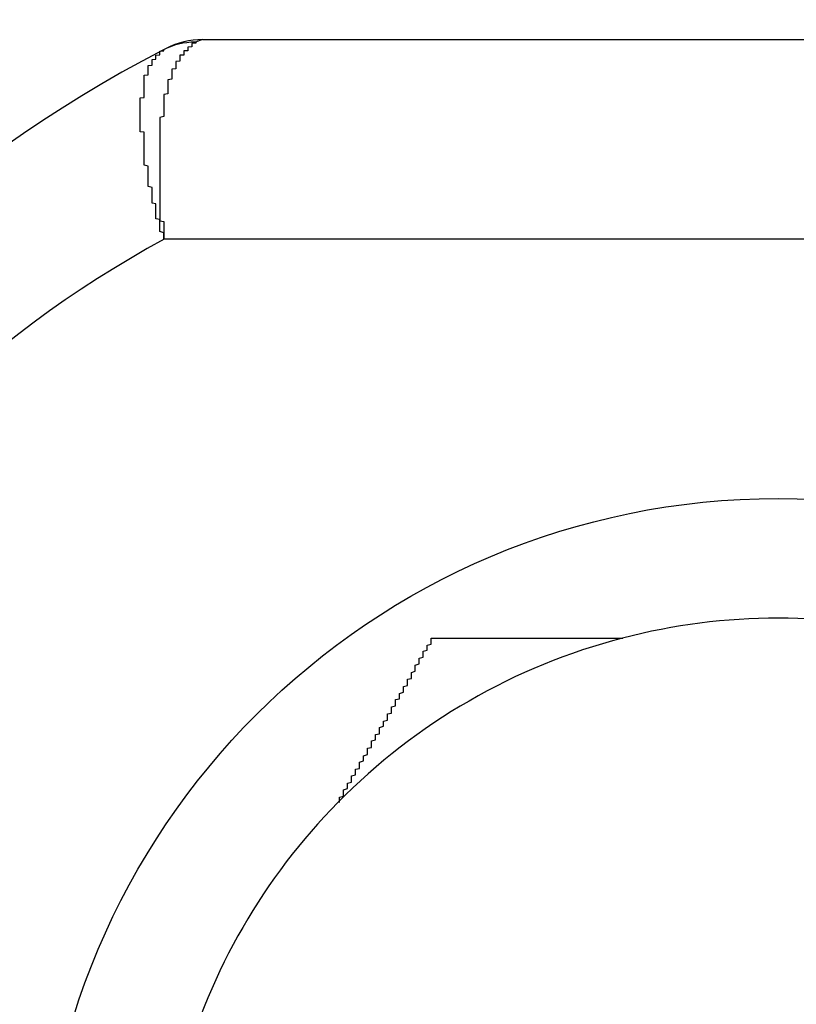
# Model space of a CAD drawing. Extents: x -1710 to 405, y -31 to 828.
# Drawn here: x -1335 to -1333, y 99 to 102 of the extents above; entities that cross this region are included whole.
import ezdxf

# ---------------------------------------------------------------- set-up
doc = ezdxf.new("R2010")
doc.units = 0
doc.layers.get('0').update_dxf_attribs({"linetype": 'CONTINUOUS'})
doc.styles.add('SLDTEXTSTYLE0', font='TXT', dxfattribs={"width": 0.605})
doc.dimstyles.get("Standard").update_dxf_attribs({"dimtxt": 2.5, "dimasz": 2.5, "dimexe": 1.25, "dimexo": 0.625, "dimtad": 1, "dimcen": 2.5, "dimazin": 3, "dimtfac": 1, "dimtmove": 0, "dimatfit": 3})

# ---------------------------------------------------------------- blocks, each defined once
blk = doc.blocks.new('*U14')
at = {"color": 7, "style": 'SLDTEXTSTYLE0', "width": 0.605}
blk.add_text('35', height=3.5, rotation=90, dxfattribs=at).set_placement((-1313.7998, 94.1878))
blk = doc.blocks.new('*D6')
at = {"color": 7, "linetype": 'CONTINUOUS'}
for p, q in [((-1340.5087, 113.8791), (-1311.788, 113.8791)), ((-1312.788, 113.8791), (-1312.788, 78.8791)), ((-1338.5903, 78.8791), (-1311.788, 78.8791))]:
    blk.add_line(p, q, dxfattribs=at)
for points in [[(-1312.788, 113.8791), (-1313.298, 110.3791), (-1312.278, 110.3791)], [(-1312.788, 78.8791), (-1312.278, 82.3791), (-1313.298, 82.3791)]]:
    blk.add_solid(points, dxfattribs=at)
blk.add_blockref('*U14', (0, 0))

msp = doc.modelspace()

# ---------------------------------------------------------------- linework, layer by layer
at = {"color": 8, "linetype": 'CONTINUOUS'}
for p, q in [((-1334.9833, 101.8869), (-1335.0014, 101.8806)), ((-1332.3429, 101.3869), (-1335.0797, 101.3869))]:
    msp.add_line(p, q, dxfattribs=at)
at = {"color": 7, "linetype": 'CONTINUOUS'}
for p, q in [((-1334.9833, 101.8869), (-1332.1053, 101.8869)), ((-1335.0827, 101.8607), (-1335.075, 101.8646))]:
    msp.add_line(p, q, dxfattribs=at)
at = {"color": 8}
for points in [[(-1335, 101.881, 0), (-1335, 101.88, 0), (-1335, 101.879, 0), (-1335, 101.879, 0), (-1335, 101.878, 0), (-1335.01, 101.877, 0), (-1335.01, 101.877, 0), (-1335.01, 101.876, 0), (-1335.01, 101.876, 0), (-1335.01, 101.875, 0), (-1335.01, 101.874, 0), (-1335.01, 101.874, 0), (-1335.01, 101.873, 0), (-1335.01, 101.872, 0), (-1335.01, 101.872, 0), (-1335.01, 101.871, 0), (-1335.01, 101.87, 0), (-1335.01, 101.87, 0), (-1335.01, 101.869, 0), (-1335.02, 101.868, 0), (-1335.02, 101.868, 0), (-1335.02, 101.867, 0), (-1335.02, 101.866, 0), (-1335.02, 101.866, 0), (-1335.02, 101.865, 0), (-1335.02, 101.864, 0), (-1335.02, 101.864, 0), (-1335.02, 101.863, 0), (-1335.02, 101.862, 0), (-1335.02, 101.862, 0), (-1335.02, 101.861, 0), (-1335.02, 101.86, 0), (-1335.02, 101.859, 0), (-1335.03, 101.859, 0), (-1335.03, 101.858, 0), (-1335.03, 101.857, 0), (-1335.03, 101.856, 0), (-1335.03, 101.856, 0), (-1335.03, 101.855, 0), (-1335.03, 101.854, 0), (-1335.03, 101.853, 0), (-1335.03, 101.853, 0), (-1335.03, 101.852, 0), (-1335.03, 101.851, 0), (-1335.03, 101.85, 0), (-1335.03, 101.849, 0), (-1335.03, 101.848, 0), (-1335.04, 101.848, 0), (-1335.04, 101.847, 0), (-1335.04, 101.846, 0), (-1335.04, 101.845, 0), (-1335.04, 101.844, 0), (-1335.04, 101.843, 0), (-1335.04, 101.842, 0), (-1335.04, 101.841, 0), (-1335.04, 101.84, 0), (-1335.04, 101.839, 0), (-1335.04, 101.838, 0), (-1335.04, 101.837, 0), (-1335.04, 101.836, 0), (-1335.04, 101.835, 0), (-1335.04, 101.834, 0), (-1335.04, 101.833, 0), (-1335.05, 101.832, 0), (-1335.05, 101.831, 0), (-1335.05, 101.83, 0), (-1335.05, 101.829, 0), (-1335.05, 101.828, 0), (-1335.05, 101.827, 0), (-1335.05, 101.826, 0), (-1335.05, 101.825, 0), (-1335.05, 101.824, 0), (-1335.05, 101.822, 0), (-1335.05, 101.821, 0), (-1335.05, 101.82, 0), (-1335.05, 101.819, 0), (-1335.05, 101.818, 0), (-1335.05, 101.816, 0), (-1335.05, 101.815, 0), (-1335.05, 101.814, 0), (-1335.06, 101.813, 0), (-1335.06, 101.811, 0), (-1335.06, 101.81, 0), (-1335.06, 101.809, 0), (-1335.06, 101.808, 0), (-1335.06, 101.806, 0), (-1335.06, 101.805, 0), (-1335.06, 101.803, 0), (-1335.06, 101.802, 0), (-1335.06, 101.801, 0), (-1335.06, 101.799, 0), (-1335.06, 101.798, 0), (-1335.06, 101.797, 0), (-1335.06, 101.795, 0), (-1335.06, 101.794, 0), (-1335.06, 101.792, 0), (-1335.06, 101.791, 0), (-1335.06, 101.789, 0), (-1335.06, 101.788, 0), (-1335.07, 101.786, 0), (-1335.07, 101.785, 0), (-1335.07, 101.783, 0), (-1335.07, 101.782, 0), (-1335.07, 101.78, 0), (-1335.07, 101.779, 0), (-1335.07, 101.777, 0), (-1335.07, 101.776, 0), (-1335.07, 101.774, 0), (-1335.07, 101.772, 0), (-1335.07, 101.771, 0), (-1335.07, 101.769, 0), (-1335.07, 101.768, 0), (-1335.07, 101.766, 0), (-1335.07, 101.764, 0), (-1335.07, 101.763, 0), (-1335.07, 101.761, 0), (-1335.07, 101.759, 0), (-1335.07, 101.758, 0), (-1335.07, 101.756, 0), (-1335.07, 101.754, 0), (-1335.07, 101.753, 0), (-1335.07, 101.751, 0), (-1335.08, 101.749, 0), (-1335.08, 101.747, 0), (-1335.08, 101.746, 0), (-1335.08, 101.744, 0), (-1335.08, 101.742, 0), (-1335.08, 101.74, 0), (-1335.08, 101.739, 0), (-1335.08, 101.737, 0), (-1335.08, 101.735, 0), (-1335.08, 101.733, 0), (-1335.08, 101.732, 0), (-1335.08, 101.73, 0), (-1335.08, 101.728, 0), (-1335.08, 101.726, 0), (-1335.08, 101.724, 0), (-1335.08, 101.722, 0), (-1335.08, 101.721, 0), (-1335.08, 101.719, 0), (-1335.08, 101.717, 0), (-1335.08, 101.715, 0), (-1335.08, 101.713, 0), (-1335.08, 101.711, 0), (-1335.08, 101.709, 0), (-1335.08, 101.708, 0), (-1335.08, 101.706, 0), (-1335.08, 101.704, 0), (-1335.08, 101.702, 0), (-1335.08, 101.7, 0), (-1335.08, 101.698, 0), (-1335.08, 101.696, 0), (-1335.08, 101.694, 0), (-1335.09, 101.692, 0), (-1335.09, 101.69, 0), (-1335.09, 101.688, 0), (-1335.09, 101.686, 0), (-1335.09, 101.684, 0), (-1335.09, 101.682, 0), (-1335.09, 101.68, 0), (-1335.09, 101.678, 0), (-1335.09, 101.676, 0), (-1335.09, 101.674, 0), (-1335.09, 101.672, 0), (-1335.09, 101.67, 0), (-1335.09, 101.668, 0), (-1335.09, 101.666, 0), (-1335.09, 101.664, 0), (-1335.09, 101.662, 0), (-1335.09, 101.66, 0), (-1335.09, 101.658, 0), (-1335.09, 101.656, 0), (-1335.09, 101.654, 0), (-1335.09, 101.652, 0), (-1335.09, 101.65, 0), (-1335.09, 101.648, 0), (-1335.09, 101.646, 0), (-1335.09, 101.643, 0), (-1335.09, 101.641, 0), (-1335.09, 101.639, 0), (-1335.09, 101.637, 0), (-1335.09, 101.635, 0), (-1335.09, 101.633, 0), (-1335.09, 101.631, 0), (-1335.09, 101.629, 0), (-1335.09, 101.626, 0), (-1335.09, 101.624, 0), (-1335.09, 101.622, 0), (-1335.09, 101.62, 0), (-1335.09, 101.618, 0), (-1335.09, 101.616, 0), (-1335.09, 101.613, 0), (-1335.09, 101.611, 0), (-1335.09, 101.609, 0), (-1335.09, 101.607, 0), (-1335.09, 101.605, 0), (-1335.09, 101.602, 0), (-1335.09, 101.6, 0), (-1335.09, 101.598, 0), (-1335.09, 101.596, 0), (-1335.09, 101.594, 0), (-1335.09, 101.591, 0), (-1335.09, 101.589, 0), (-1335.09, 101.587, 0), (-1335.09, 101.585, 0), (-1335.09, 101.582, 0), (-1335.09, 101.58, 0), (-1335.09, 101.578, 0), (-1335.09, 101.576, 0), (-1335.09, 101.573, 0), (-1335.09, 101.571, 0), (-1335.09, 101.569, 0), (-1335.09, 101.566, 0), (-1335.09, 101.564, 0), (-1335.09, 101.562, 0), (-1335.09, 101.56, 0), (-1335.09, 101.557, 0), (-1335.09, 101.555, 0), (-1335.09, 101.553, 0), (-1335.09, 101.55, 0), (-1335.09, 101.548, 0), (-1335.09, 101.546, 0), (-1335.09, 101.543, 0), (-1335.09, 101.541, 0), (-1335.09, 101.539, 0), (-1335.09, 101.536, 0), (-1335.09, 101.534, 0), (-1335.09, 101.532, 0), (-1335.09, 101.529, 0), (-1335.09, 101.527, 0), (-1335.09, 101.525, 0), (-1335.09, 101.522, 0), (-1335.09, 101.52, 0), (-1335.09, 101.517, 0), (-1335.09, 101.515, 0), (-1335.09, 101.513, 0), (-1335.09, 101.51, 0), (-1335.09, 101.508, 0), (-1335.09, 101.506, 0), (-1335.09, 101.503, 0), (-1335.09, 101.501, 0), (-1335.09, 101.498, 0), (-1335.09, 101.496, 0), (-1335.09, 101.494, 0), (-1335.09, 101.491, 0), (-1335.09, 101.489, 0), (-1335.09, 101.486, 0), (-1335.09, 101.484, 0), (-1335.09, 101.482, 0), (-1335.09, 101.479, 0), (-1335.09, 101.477, 0), (-1335.09, 101.474, 0), (-1335.09, 101.472, 0), (-1335.09, 101.47, 0), (-1335.09, 101.467, 0), (-1335.09, 101.465, 0), (-1335.09, 101.462, 0), (-1335.09, 101.46, 0), (-1335.09, 101.457, 0), (-1335.09, 101.455, 0), (-1335.09, 101.453, 0), (-1335.09, 101.45, 0), (-1335.09, 101.448, 0), (-1335.09, 101.445, 0), (-1335.09, 101.443, 0), (-1335.09, 101.44, 0), (-1335.09, 101.438, 0), (-1335.09, 101.436, 0), (-1335.09, 101.433, 0), (-1335.08, 101.431, 0), (-1335.08, 101.428, 0), (-1335.08, 101.426, 0), (-1335.08, 101.423, 0), (-1335.08, 101.421, 0), (-1335.08, 101.419, 0), (-1335.08, 101.416, 0), (-1335.08, 101.414, 0), (-1335.08, 101.411, 0), (-1335.08, 101.409, 0), (-1335.08, 101.406, 0), (-1335.08, 101.404, 0), (-1335.08, 101.401, 0), (-1335.08, 101.399, 0), (-1335.08, 101.397, 0), (-1335.08, 101.394, 0), (-1335.08, 101.392, 0), (-1335.08, 101.389, 0), (-1335.08, 101.387, 0)], [(-1335.08, 101.387, 0), (-1335.08, 101.389, 0), (-1335.08, 101.392, 0), (-1335.08, 101.394, 0), (-1335.08, 101.396, 0), (-1335.08, 101.399, 0), (-1335.08, 101.401, 0), (-1335.08, 101.403, 0), (-1335.09, 101.406, 0), (-1335.09, 101.408, 0), (-1335.09, 101.41, 0), (-1335.09, 101.412, 0), (-1335.09, 101.415, 0), (-1335.09, 101.417, 0), (-1335.09, 101.419, 0), (-1335.09, 101.422, 0), (-1335.09, 101.424, 0), (-1335.09, 101.426, 0), (-1335.09, 101.429, 0), (-1335.09, 101.431, 0), (-1335.09, 101.433, 0), (-1335.09, 101.436, 0), (-1335.1, 101.438, 0), (-1335.1, 101.44, 0), (-1335.1, 101.443, 0), (-1335.1, 101.445, 0), (-1335.1, 101.447, 0), (-1335.1, 101.45, 0), (-1335.1, 101.452, 0), (-1335.1, 101.454, 0), (-1335.1, 101.457, 0), (-1335.1, 101.459, 0), (-1335.1, 101.461, 0), (-1335.1, 101.464, 0), (-1335.1, 101.466, 0), (-1335.1, 101.468, 0), (-1335.1, 101.471, 0), (-1335.1, 101.473, 0), (-1335.1, 101.475, 0), (-1335.11, 101.477, 0), (-1335.11, 101.48, 0), (-1335.11, 101.482, 0), (-1335.11, 101.484, 0), (-1335.11, 101.487, 0), (-1335.11, 101.489, 0), (-1335.11, 101.491, 0), (-1335.11, 101.494, 0), (-1335.11, 101.496, 0), (-1335.11, 101.498, 0), (-1335.11, 101.5, 0), (-1335.11, 101.503, 0), (-1335.11, 101.505, 0), (-1335.11, 101.507, 0), (-1335.11, 101.51, 0), (-1335.11, 101.512, 0), (-1335.11, 101.514, 0), (-1335.11, 101.516, 0), (-1335.12, 101.519, 0), (-1335.12, 101.521, 0), (-1335.12, 101.523, 0), (-1335.12, 101.525, 0), (-1335.12, 101.528, 0), (-1335.12, 101.53, 0), (-1335.12, 101.532, 0), (-1335.12, 101.534, 0), (-1335.12, 101.537, 0), (-1335.12, 101.539, 0), (-1335.12, 101.541, 0), (-1335.12, 101.543, 0), (-1335.12, 101.546, 0), (-1335.12, 101.548, 0), (-1335.12, 101.55, 0), (-1335.12, 101.552, 0), (-1335.12, 101.554, 0), (-1335.12, 101.557, 0), (-1335.12, 101.559, 0), (-1335.12, 101.561, 0), (-1335.12, 101.563, 0), (-1335.12, 101.565, 0), (-1335.12, 101.568, 0), (-1335.12, 101.57, 0), (-1335.13, 101.572, 0), (-1335.13, 101.574, 0), (-1335.13, 101.576, 0), (-1335.13, 101.578, 0), (-1335.13, 101.581, 0), (-1335.13, 101.583, 0), (-1335.13, 101.585, 0), (-1335.13, 101.587, 0), (-1335.13, 101.589, 0), (-1335.13, 101.591, 0), (-1335.13, 101.593, 0), (-1335.13, 101.595, 0), (-1335.13, 101.598, 0), (-1335.13, 101.6, 0), (-1335.13, 101.602, 0), (-1335.13, 101.604, 0), (-1335.13, 101.606, 0), (-1335.13, 101.608, 0), (-1335.13, 101.61, 0), (-1335.13, 101.612, 0), (-1335.13, 101.614, 0), (-1335.13, 101.616, 0), (-1335.13, 101.618, 0), (-1335.13, 101.62, 0), (-1335.13, 101.622, 0), (-1335.13, 101.625, 0), (-1335.13, 101.627, 0), (-1335.13, 101.629, 0), (-1335.13, 101.631, 0), (-1335.13, 101.633, 0), (-1335.13, 101.635, 0), (-1335.13, 101.637, 0), (-1335.13, 101.639, 0), (-1335.13, 101.641, 0), (-1335.13, 101.643, 0), (-1335.13, 101.645, 0), (-1335.13, 101.647, 0), (-1335.13, 101.649, 0), (-1335.13, 101.651, 0), (-1335.13, 101.653, 0), (-1335.13, 101.655, 0), (-1335.14, 101.656, 0), (-1335.14, 101.658, 0), (-1335.14, 101.66, 0), (-1335.14, 101.662, 0), (-1335.14, 101.664, 0), (-1335.14, 101.666, 0), (-1335.14, 101.668, 0), (-1335.14, 101.67, 0), (-1335.14, 101.672, 0), (-1335.14, 101.674, 0), (-1335.14, 101.676, 0), (-1335.14, 101.678, 0), (-1335.14, 101.679, 0), (-1335.14, 101.681, 0), (-1335.14, 101.683, 0), (-1335.14, 101.685, 0), (-1335.14, 101.687, 0), (-1335.14, 101.689, 0), (-1335.14, 101.691, 0), (-1335.14, 101.692, 0), (-1335.14, 101.694, 0), (-1335.14, 101.696, 0), (-1335.14, 101.698, 0), (-1335.14, 101.7, 0), (-1335.14, 101.701, 0), (-1335.14, 101.703, 0), (-1335.14, 101.705, 0), (-1335.14, 101.707, 0), (-1335.14, 101.709, 0), (-1335.14, 101.71, 0), (-1335.14, 101.712, 0), (-1335.14, 101.714, 0), (-1335.14, 101.716, 0), (-1335.14, 101.717, 0), (-1335.14, 101.719, 0), (-1335.14, 101.721, 0), (-1335.14, 101.722, 0), (-1335.14, 101.724, 0), (-1335.14, 101.726, 0), (-1335.14, 101.728, 0), (-1335.14, 101.729, 0), (-1335.14, 101.731, 0), (-1335.14, 101.733, 0), (-1335.14, 101.734, 0), (-1335.14, 101.736, 0), (-1335.14, 101.737, 0), (-1335.14, 101.739, 0), (-1335.14, 101.741, 0), (-1335.13, 101.742, 0), (-1335.13, 101.744, 0), (-1335.13, 101.746, 0), (-1335.13, 101.747, 0), (-1335.13, 101.749, 0), (-1335.13, 101.75, 0), (-1335.13, 101.752, 0), (-1335.13, 101.753, 0), (-1335.13, 101.755, 0), (-1335.13, 101.757, 0), (-1335.13, 101.758, 0), (-1335.13, 101.76, 0), (-1335.13, 101.761, 0), (-1335.13, 101.763, 0), (-1335.13, 101.764, 0), (-1335.13, 101.766, 0), (-1335.13, 101.767, 0), (-1335.13, 101.768, 0), (-1335.13, 101.77, 0), (-1335.13, 101.771, 0), (-1335.13, 101.773, 0), (-1335.13, 101.774, 0), (-1335.13, 101.776, 0), (-1335.13, 101.777, 0), (-1335.13, 101.778, 0), (-1335.13, 101.78, 0), (-1335.13, 101.781, 0), (-1335.13, 101.782, 0), (-1335.13, 101.784, 0), (-1335.13, 101.785, 0), (-1335.13, 101.786, 0), (-1335.13, 101.788, 0), (-1335.13, 101.789, 0), (-1335.13, 101.79, 0), (-1335.13, 101.792, 0), (-1335.13, 101.793, 0), (-1335.13, 101.794, 0), (-1335.13, 101.795, 0), (-1335.13, 101.796, 0), (-1335.13, 101.798, 0), (-1335.12, 101.799, 0), (-1335.12, 101.8, 0), (-1335.12, 101.801, 0), (-1335.12, 101.802, 0), (-1335.12, 101.804, 0), (-1335.12, 101.805, 0), (-1335.12, 101.806, 0), (-1335.12, 101.807, 0), (-1335.12, 101.808, 0), (-1335.12, 101.809, 0), (-1335.12, 101.81, 0), (-1335.12, 101.811, 0), (-1335.12, 101.812, 0), (-1335.12, 101.813, 0), (-1335.12, 101.814, 0), (-1335.12, 101.815, 0), (-1335.12, 101.816, 0), (-1335.12, 101.817, 0), (-1335.12, 101.818, 0), (-1335.12, 101.819, 0), (-1335.12, 101.82, 0), (-1335.12, 101.821, 0), (-1335.12, 101.822, 0), (-1335.11, 101.823, 0), (-1335.11, 101.824, 0), (-1335.11, 101.825, 0), (-1335.11, 101.825, 0), (-1335.11, 101.826, 0), (-1335.11, 101.827, 0), (-1335.11, 101.828, 0), (-1335.11, 101.829, 0), (-1335.11, 101.83, 0), (-1335.11, 101.83, 0), (-1335.11, 101.831, 0), (-1335.11, 101.832, 0), (-1335.11, 101.833, 0), (-1335.11, 101.834, 0), (-1335.11, 101.834, 0), (-1335.11, 101.835, 0), (-1335.11, 101.836, 0), (-1335.11, 101.837, 0), (-1335.11, 101.837, 0), (-1335.1, 101.838, 0), (-1335.1, 101.839, 0), (-1335.1, 101.84, 0), (-1335.1, 101.84, 0), (-1335.1, 101.841, 0), (-1335.1, 101.842, 0), (-1335.1, 101.842, 0), (-1335.1, 101.843, 0), (-1335.1, 101.844, 0), (-1335.1, 101.844, 0), (-1335.1, 101.845, 0), (-1335.1, 101.846, 0), (-1335.1, 101.846, 0), (-1335.1, 101.847, 0), (-1335.1, 101.848, 0), (-1335.1, 101.848, 0), (-1335.09, 101.849, 0), (-1335.09, 101.85, 0), (-1335.09, 101.85, 0), (-1335.09, 101.851, 0), (-1335.09, 101.851, 0), (-1335.09, 101.852, 0), (-1335.09, 101.853, 0), (-1335.09, 101.853, 0), (-1335.09, 101.854, 0), (-1335.09, 101.855, 0), (-1335.09, 101.855, 0), (-1335.09, 101.856, 0), (-1335.09, 101.856, 0), (-1335.09, 101.857, 0), (-1335.09, 101.858, 0), (-1335.09, 101.858, 0), (-1335.08, 101.859, 0), (-1335.08, 101.859, 0), (-1335.08, 101.86, 0), (-1335.08, 101.861, 0)]]:
    msp.add_polyline3d(points, dxfattribs=at)
at = {"color": 7}
for points in [[(-1334.64, 99.975, 0), (-1334.64, 99.9777, 0), (-1334.64, 99.9804, 0), (-1334.64, 99.9831, 0), (-1334.64, 99.9857, 0), (-1334.64, 99.9884, 0), (-1334.63, 99.9911, 0), (-1334.63, 99.9937, 0), (-1334.63, 99.9964, 0), (-1334.63, 99.9991, 0), (-1334.63, 100.002, 0), (-1334.63, 100.004, 0), (-1334.63, 100.007, 0), (-1334.62, 100.01, 0), (-1334.62, 100.012, 0), (-1334.62, 100.015, 0), (-1334.62, 100.018, 0), (-1334.62, 100.02, 0), (-1334.62, 100.023, 0), (-1334.61, 100.026, 0), (-1334.61, 100.028, 0), (-1334.61, 100.031, 0), (-1334.61, 100.034, 0), (-1334.61, 100.036, 0), (-1334.61, 100.039, 0), (-1334.61, 100.042, 0), (-1334.6, 100.044, 0), (-1334.6, 100.047, 0), (-1334.6, 100.05, 0), (-1334.6, 100.052, 0), (-1334.6, 100.055, 0), (-1334.6, 100.058, 0), (-1334.59, 100.06, 0), (-1334.59, 100.063, 0), (-1334.59, 100.066, 0), (-1334.59, 100.068, 0), (-1334.59, 100.071, 0), (-1334.59, 100.074, 0), (-1334.59, 100.076, 0), (-1334.58, 100.079, 0), (-1334.58, 100.082, 0), (-1334.58, 100.084, 0), (-1334.58, 100.087, 0), (-1334.58, 100.09, 0), (-1334.58, 100.092, 0), (-1334.57, 100.095, 0), (-1334.57, 100.097, 0), (-1334.57, 100.1, 0), (-1334.57, 100.103, 0), (-1334.57, 100.105, 0), (-1334.57, 100.108, 0), (-1334.57, 100.111, 0), (-1334.56, 100.113, 0), (-1334.56, 100.116, 0), (-1334.56, 100.119, 0), (-1334.56, 100.121, 0), (-1334.56, 100.124, 0), (-1334.56, 100.126, 0), (-1334.56, 100.129, 0), (-1334.55, 100.132, 0), (-1334.55, 100.134, 0), (-1334.55, 100.137, 0), (-1334.55, 100.14, 0), (-1334.55, 100.142, 0), (-1334.55, 100.145, 0), (-1334.54, 100.147, 0), (-1334.54, 100.15, 0), (-1334.54, 100.153, 0), (-1334.54, 100.155, 0), (-1334.54, 100.158, 0), (-1334.54, 100.161, 0), (-1334.54, 100.163, 0), (-1334.53, 100.166, 0), (-1334.53, 100.168, 0), (-1334.53, 100.171, 0), (-1334.53, 100.174, 0), (-1334.53, 100.176, 0), (-1334.53, 100.179, 0), (-1334.52, 100.181, 0), (-1334.52, 100.184, 0), (-1334.52, 100.186, 0), (-1334.52, 100.189, 0), (-1334.52, 100.192, 0), (-1334.52, 100.194, 0), (-1334.52, 100.197, 0), (-1334.51, 100.199, 0), (-1334.51, 100.202, 0), (-1334.51, 100.205, 0), (-1334.51, 100.207, 0), (-1334.51, 100.21, 0), (-1334.51, 100.212, 0), (-1334.51, 100.215, 0), (-1334.5, 100.217, 0), (-1334.5, 100.22, 0), (-1334.5, 100.223, 0), (-1334.5, 100.225, 0), (-1334.5, 100.228, 0), (-1334.5, 100.23, 0), (-1334.5, 100.233, 0), (-1334.49, 100.235, 0), (-1334.49, 100.238, 0), (-1334.49, 100.24, 0), (-1334.49, 100.243, 0), (-1334.49, 100.246, 0), (-1334.49, 100.248, 0), (-1334.48, 100.251, 0), (-1334.48, 100.253, 0), (-1334.48, 100.256, 0), (-1334.48, 100.258, 0), (-1334.48, 100.261, 0), (-1334.48, 100.263, 0), (-1334.48, 100.266, 0), (-1334.47, 100.268, 0), (-1334.47, 100.271, 0), (-1334.47, 100.273, 0), (-1334.47, 100.276, 0), (-1334.47, 100.279, 0), (-1334.47, 100.281, 0), (-1334.47, 100.284, 0), (-1334.46, 100.286, 0), (-1334.46, 100.289, 0), (-1334.46, 100.291, 0), (-1334.46, 100.294, 0), (-1334.46, 100.296, 0), (-1334.46, 100.299, 0), (-1334.46, 100.301, 0), (-1334.45, 100.304, 0), (-1334.45, 100.306, 0), (-1334.45, 100.309, 0), (-1334.45, 100.311, 0), (-1334.45, 100.314, 0), (-1334.45, 100.316, 0), (-1334.45, 100.319, 0), (-1334.44, 100.322, 0), (-1334.44, 100.324, 0), (-1334.44, 100.327, 0), (-1334.44, 100.329, 0), (-1334.44, 100.332, 0), (-1334.44, 100.334, 0), (-1334.44, 100.337, 0), (-1334.43, 100.339, 0), (-1334.43, 100.342, 0), (-1334.43, 100.344, 0), (-1334.43, 100.347, 0), (-1334.43, 100.349, 0), (-1334.43, 100.352, 0), (-1334.43, 100.354, 0), (-1334.42, 100.357, 0), (-1334.42, 100.359, 0), (-1334.42, 100.362, 0), (-1334.42, 100.364, 0), (-1334.42, 100.367, 0), (-1334.42, 100.369, 0), (-1334.41, 100.372, 0), (-1334.41, 100.374, 0), (-1334.41, 100.377, 0), (-1334.41, 100.379, 0), (-1334.41, 100.382, 0), (-1334.41, 100.384, 0), (-1334.41, 100.387, 0)], [(-1334.41, 100.387, 0), (-1334.4, 100.387, 0), (-1334.4, 100.387, 0), (-1334.4, 100.387, 0), (-1334.39, 100.387, 0), (-1334.39, 100.387, 0), (-1334.39, 100.387, 0), (-1334.39, 100.387, 0), (-1334.38, 100.387, 0), (-1334.38, 100.387, 0), (-1334.38, 100.387, 0), (-1334.37, 100.387, 0), (-1334.37, 100.387, 0), (-1334.37, 100.387, 0), (-1334.37, 100.387, 0), (-1334.36, 100.387, 0), (-1334.36, 100.387, 0), (-1334.36, 100.387, 0), (-1334.35, 100.387, 0), (-1334.35, 100.387, 0), (-1334.35, 100.387, 0), (-1334.35, 100.387, 0), (-1334.34, 100.387, 0), (-1334.34, 100.387, 0), (-1334.34, 100.387, 0), (-1334.33, 100.387, 0), (-1334.33, 100.387, 0), (-1334.33, 100.387, 0), (-1334.33, 100.387, 0), (-1334.32, 100.387, 0), (-1334.32, 100.387, 0), (-1334.32, 100.387, 0), (-1334.31, 100.387, 0), (-1334.31, 100.387, 0), (-1334.31, 100.387, 0), (-1334.3, 100.387, 0), (-1334.3, 100.387, 0), (-1334.3, 100.387, 0), (-1334.3, 100.387, 0), (-1334.29, 100.387, 0), (-1334.29, 100.387, 0), (-1334.29, 100.387, 0), (-1334.28, 100.387, 0), (-1334.28, 100.387, 0), (-1334.28, 100.387, 0), (-1334.28, 100.387, 0), (-1334.27, 100.387, 0), (-1334.27, 100.387, 0), (-1334.27, 100.387, 0), (-1334.26, 100.387, 0), (-1334.26, 100.387, 0), (-1334.26, 100.387, 0), (-1334.25, 100.387, 0), (-1334.25, 100.387, 0), (-1334.25, 100.387, 0), (-1334.25, 100.387, 0), (-1334.24, 100.387, 0), (-1334.24, 100.387, 0), (-1334.24, 100.387, 0), (-1334.23, 100.387, 0), (-1334.23, 100.387, 0), (-1334.23, 100.387, 0), (-1334.23, 100.387, 0), (-1334.22, 100.387, 0), (-1334.22, 100.387, 0), (-1334.22, 100.387, 0), (-1334.21, 100.387, 0), (-1334.21, 100.387, 0), (-1334.21, 100.387, 0), (-1334.2, 100.387, 0), (-1334.2, 100.387, 0), (-1334.2, 100.387, 0), (-1334.2, 100.387, 0), (-1334.19, 100.387, 0), (-1334.19, 100.387, 0), (-1334.19, 100.387, 0), (-1334.18, 100.387, 0), (-1334.18, 100.387, 0), (-1334.18, 100.387, 0), (-1334.17, 100.387, 0), (-1334.17, 100.387, 0), (-1334.17, 100.387, 0), (-1334.17, 100.387, 0), (-1334.16, 100.387, 0), (-1334.16, 100.387, 0), (-1334.16, 100.387, 0), (-1334.15, 100.387, 0), (-1334.15, 100.387, 0), (-1334.15, 100.387, 0), (-1334.14, 100.387, 0), (-1334.14, 100.387, 0), (-1334.14, 100.387, 0), (-1334.14, 100.387, 0), (-1334.13, 100.387, 0), (-1334.13, 100.387, 0), (-1334.13, 100.387, 0), (-1334.12, 100.387, 0), (-1334.12, 100.387, 0), (-1334.12, 100.387, 0), (-1334.11, 100.387, 0), (-1334.11, 100.387, 0), (-1334.11, 100.387, 0), (-1334.1, 100.387, 0), (-1334.1, 100.387, 0), (-1334.1, 100.387, 0), (-1334.1, 100.387, 0), (-1334.09, 100.387, 0), (-1334.09, 100.387, 0), (-1334.09, 100.387, 0), (-1334.08, 100.387, 0), (-1334.08, 100.387, 0), (-1334.08, 100.387, 0), (-1334.07, 100.387, 0), (-1334.07, 100.387, 0), (-1334.07, 100.387, 0), (-1334.07, 100.387, 0), (-1334.06, 100.387, 0), (-1334.06, 100.387, 0), (-1334.06, 100.387, 0), (-1334.05, 100.387, 0), (-1334.05, 100.387, 0), (-1334.05, 100.387, 0), (-1334.04, 100.387, 0), (-1334.04, 100.387, 0), (-1334.04, 100.387, 0), (-1334.03, 100.387, 0), (-1334.03, 100.387, 0), (-1334.03, 100.387, 0), (-1334.03, 100.387, 0), (-1334.02, 100.387, 0), (-1334.02, 100.387, 0), (-1334.02, 100.387, 0), (-1334.01, 100.387, 0), (-1334.01, 100.387, 0), (-1334.01, 100.387, 0), (-1334, 100.387, 0), (-1334, 100.387, 0), (-1334, 100.387, 0), (-1334, 100.387, 0), (-1333.99, 100.387, 0), (-1333.99, 100.387, 0), (-1333.99, 100.387, 0), (-1333.98, 100.387, 0), (-1333.98, 100.387, 0), (-1333.98, 100.387, 0), (-1333.97, 100.387, 0), (-1333.97, 100.387, 0), (-1333.97, 100.387, 0), (-1333.96, 100.387, 0), (-1333.96, 100.387, 0), (-1333.96, 100.387, 0), (-1333.96, 100.387, 0), (-1333.95, 100.387, 0), (-1333.95, 100.387, 0), (-1333.95, 100.387, 0), (-1333.94, 100.387, 0), (-1333.94, 100.387, 0), (-1333.94, 100.387, 0), (-1333.93, 100.387, 0), (-1333.93, 100.387, 0)]]:
    msp.add_polyline3d(points, dxfattribs=at)
at = {"color": 7, "linetype": 'CONTINUOUS'}
msp.add_circle((-1333.5403, 98.8869), 1.85, dxfattribs=at)
at = {"color": 8, "linetype": 'CONTINUOUS'}
for centre, radius, start, end in [((-1335.0006, 101.7019), 0.1787, 90.2439, 117.3449), ((-1333.7113, 98.8869), 2.85, 118.6944, 241.3056)]:
    msp.add_arc(centre, radius, start, end, dxfattribs=at)
at = {"color": 7, "linetype": 'CONTINUOUS'}
for centre, radius, start, end in [((-1334.9833, 101.6869), 0.2, 90, 117.266), ((-1333.5403, 98.8869), 3.35, 117.4143, 242.5857), ((-1333.5403, 98.8869), 1.55, 75.4074, 104.5926), ((-1333.5403, 98.8869), 1.55, 104.5926, 135.4074), ((-1333.5403, 98.8869), 1.55, 135.4074, 164.5926)]:
    msp.add_arc(centre, radius, start, end, dxfattribs=at)

# ---------------------------------------------------------------- dimensions: what is measured, and where the dimension line sits
dim = msp.add_linear_dim(base=(-1312.788, 78.8791), p1=(-1341.5087, 113.8791), p2=(-1339.5903, 78.8791), angle=90, dimstyle='Standard', dxfattribs=at)
dim.commit()
dim.dimension.update_dxf_attribs({"geometry": '*D6', "text_midpoint": (-1312.788, 96.3791), "dimtype": 128})

doc.saveas('drawing.dxf')
